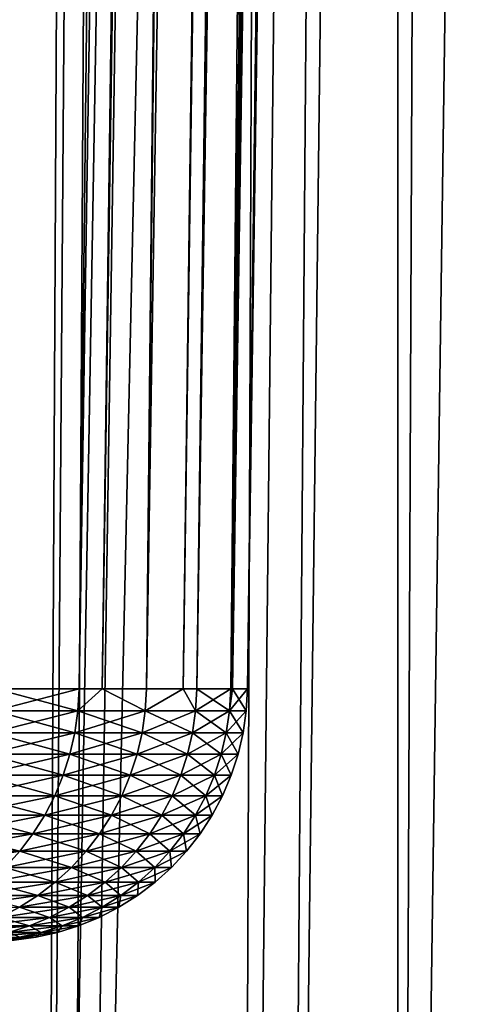
# Model space of a CAD drawing. Extents: x -87 to 87, y -60 to 0.
# Drawn here: x 19 to 21, y -53 to -49 of the extents above; entities that cross this region are included whole.
import ezdxf

# ---------------------------------------------------------------- set-up
doc = ezdxf.new("R2010")
doc.units = 0
doc.layers.add('L1', color=7, linetype='CONTINUOUS')
doc.layers.add('L3', color=7, linetype='CONTINUOUS')

msp = doc.modelspace()

# ---------------------------------------------------------------- linework, layer by layer
at = {"layer": 'L1', "color": 7}
for points in [[(19.53351, -12.81263, -47.13309), (19.29446, -59.82165, -46.73315), (18.77874, -59.82165, -47.54755)], [(19.53351, -12.81263, -47.13309), (18.77874, -59.82165, -47.54755), (18.92451, -12.81263, -48.06265)], [(19.29446, -59.82165, -23.26685), (19.53351, -12.81263, -22.86691), (18.77874, -59.82165, -22.45245)], [(18.77874, -59.82165, -22.45245), (19.53351, -12.81263, -22.86691), (18.92451, -12.81263, -21.93735)], [(19.64373, -12.81263, -46.94569), (19.3718, -59.82165, -46.61101), (19.29446, -59.82165, -46.73315)], [(19.64373, -12.81263, -46.94569), (19.29446, -59.82165, -46.73315), (19.53351, -12.81263, -47.13309)], [(19.3718, -59.82165, -23.38899), (20.09689, -12.81263, -23.82481), (19.29446, -59.82165, -23.26685)], [(20.09689, -12.81263, -23.82481), (19.64373, -12.81263, -23.05431), (19.29446, -59.82165, -23.26685)], [(19.29446, -59.82165, -23.26685), (19.64373, -12.81263, -23.05431), (19.53351, -12.81263, -22.86691)], [(20.09689, -12.81263, -46.17519), (19.91819, -59.82165, -45.6465), (19.3718, -59.82165, -46.61101)], [(20.09689, -12.81263, -46.17519), (19.3718, -59.82165, -46.61101), (19.64373, -12.81263, -46.94569)], [(19.3718, -59.82165, -23.38899), (20.41126, -12.81263, -24.42378), (20.09689, -12.81263, -23.82481)], [(19.91819, -59.82165, -24.3535), (20.41126, -12.81263, -24.42378), (19.3718, -59.82165, -23.38899)], [(20.41126, -12.81263, -45.57622), (20.0482, -59.82165, -45.38821), (19.91819, -59.82165, -45.6465)], [(20.41126, -12.81263, -45.57622), (19.91819, -59.82165, -45.6465), (20.09689, -12.81263, -46.17519)], [(20.0482, -59.82165, -24.61179), (20.41126, -12.81263, -24.42378), (19.91819, -59.82165, -24.3535)], [(20.4166, -59.82165, -44.65633), (20.0482, -59.82165, -45.38821), (20.41126, -12.81263, -45.57622)], [(20.4166, -59.82165, -25.34367), (20.61334, -12.81263, -24.80881), (20.0482, -59.82165, -24.61179)], [(20.0482, -59.82165, -24.61179), (20.61334, -12.81263, -24.80881), (20.41126, -12.81263, -24.42378)], [(20.41126, -12.81263, -45.57622), (20.61334, -12.81263, -45.19119), (20.4166, -59.82165, -44.65633)], [(20.4166, -59.82165, -44.65633), (20.61334, -12.81263, -45.19119), (21.08164, -12.81263, -44.18339)], [(20.4166, -59.82165, -44.65633), (21.08164, -12.81263, -44.18339), (20.70957, -59.82165, -43.99539)], [(20.70957, -59.82165, -26.00461), (21.08164, -12.81263, -25.81661), (20.4166, -59.82165, -25.34367)], [(20.4166, -59.82165, -25.34367), (21.08164, -12.81263, -25.81661), (20.61334, -12.81263, -24.80881)]]:
    msp.add_3dface(points, dxfattribs=at)
at = {"layer": 'L3', "color": 7}
for points in [[(18.8449, -51.54117, 28.44477), (19.21993, -12.63419, 27.88172), (19.5558, -12.63419, 28.86433)], [(18.8449, -51.54117, 28.44477), (19.5558, -12.63419, 28.86433), (19.14316, -51.54117, 29.37909)], [(19.14316, -51.54117, 40.62091), (19.5558, -12.63419, 41.13567), (18.8449, -51.54117, 41.55523)], [(18.8449, -51.54117, 41.55523), (19.5558, -12.63419, 41.13567), (19.21993, -12.63419, 42.11828)], [(19.14316, -51.54117, 29.37909), (19.5558, -12.63419, 28.86433), (19.65968, -12.63419, 29.22735)], [(19.14316, -51.54117, 29.37909), (19.65968, -12.63419, 29.22735), (19.15736, -51.54117, 29.42357)], [(19.15736, -51.54117, 40.57643), (19.84147, -12.63419, 40.13731), (19.14316, -51.54117, 40.62091)], [(19.84147, -12.63419, 40.13731), (19.65968, -12.63419, 40.77265), (19.14316, -51.54117, 40.62091)], [(19.14316, -51.54117, 40.62091), (19.65968, -12.63419, 40.77265), (19.5558, -12.63419, 41.13567)], [(19.15736, -51.54117, 29.42357), (19.65968, -12.63419, 29.22735), (19.84147, -12.63419, 29.86269)], [(19.15736, -51.54117, 29.42357), (19.84147, -12.63419, 29.86269), (19.41903, -51.54117, 30.41716)], [(19.15736, -51.54117, 40.57643), (20.02286, -12.63419, 39.35564), (19.84147, -12.63419, 40.13731)], [(19.15736, -51.54117, 40.57643), (19.41903, -51.54117, 39.58284), (20.02286, -12.63419, 39.35564)], [(19.41903, -51.54117, 30.41716), (19.84147, -12.63419, 29.86269), (20.02286, -12.63419, 30.64436)], [(19.41903, -51.54117, 30.41716), (20.02286, -12.63419, 30.64436), (19.49068, -51.54117, 30.76001)], [(20.02286, -12.63419, 39.35564), (19.41903, -51.54117, 39.58284), (19.49068, -51.54117, 39.23999)], [(19.49068, -51.54117, 30.76001), (20.02286, -12.63419, 30.64436), (19.6292, -51.54117, 31.42291)], [(20.02286, -12.63419, 39.35564), (19.49068, -51.54117, 39.23999), (20.0762, -12.63419, 39.12576)], [(20.0762, -12.63419, 39.12576), (19.49068, -51.54117, 39.23999), (19.6292, -51.54117, 38.57709)], [(20.2594, -12.63419, 31.89638), (19.7442, -51.54117, 32.16127), (19.6292, -51.54117, 31.42291)], [(19.6292, -51.54117, 31.42291), (20.02286, -12.63419, 30.64436), (20.0762, -12.63419, 30.87424)], [(19.6292, -51.54117, 31.42291), (20.0762, -12.63419, 30.87424), (20.2594, -12.63419, 31.89638)], [(20.0762, -12.63419, 39.12576), (19.6292, -51.54117, 38.57709), (20.2594, -12.63419, 38.10363)], [(20.2594, -12.63419, 38.10363), (19.6292, -51.54117, 38.57709), (19.7442, -51.54117, 37.83873)], [(20.28325, -12.63419, 32.08365), (19.7442, -51.54117, 32.16127), (20.2594, -12.63419, 31.89638)], [(20.2594, -12.63419, 38.10363), (19.7442, -51.54117, 37.83873), (20.28325, -12.63419, 37.91635)], [(20.28325, -12.63419, 37.91635), (19.7442, -51.54117, 37.83873), (19.78732, -51.54117, 37.56186)], [(20.28325, -12.63419, 32.08365), (19.78732, -51.54117, 32.43814), (19.7442, -51.54117, 32.16127)], [(20.28325, -12.63419, 37.91635), (19.78732, -51.54117, 37.56186), (20.3906, -12.63419, 37.07352)], [(20.3906, -12.63419, 37.07352), (19.78732, -51.54117, 37.56186), (19.89297, -51.54117, 36.53984)], [(20.28325, -12.63419, 32.08365), (19.89297, -51.54117, 33.46016), (19.78732, -51.54117, 32.43814)], [(20.3906, -12.63419, 37.07352), (19.89297, -51.54117, 36.53984), (20.43719, -12.63419, 36.46167)], [(20.43719, -12.63419, 36.46167), (19.89297, -51.54117, 36.53984), (19.89898, -51.54117, 36.42325)], [(20.3906, -12.63419, 32.92648), (19.89898, -51.54117, 33.57675), (19.89297, -51.54117, 33.46016)], [(20.3906, -12.63419, 32.92648), (19.89297, -51.54117, 33.46016), (20.28325, -12.63419, 32.08365)], [(20.43719, -12.63419, 36.46167), (19.89898, -51.54117, 36.42325), (20.46945, -12.63419, 36.03809)], [(20.46945, -12.63419, 36.03809), (19.89898, -51.54117, 36.42325), (19.94586, -51.54117, 35.51374)], [(20.43719, -12.63419, 33.53833), (19.94586, -51.54117, 34.48626), (19.89898, -51.54117, 33.57675)], [(20.43719, -12.63419, 33.53833), (19.89898, -51.54117, 33.57675), (20.3906, -12.63419, 32.92648)], [(20.46945, -12.63419, 36.03809), (19.94586, -51.54117, 35.51374), (20.49575, -12.63419, 35)], [(20.49575, -12.63419, 35), (19.94586, -51.54117, 35.51374), (19.94586, -51.54117, 35)], [(20.49575, -12.63419, 35), (19.94586, -51.54117, 35), (20.46945, -12.63419, 33.96191)], [(20.46945, -12.63419, 33.96191), (19.94586, -51.54117, 35), (19.94586, -51.54117, 34.48626)], [(20.46945, -12.63419, 33.96191), (19.94586, -51.54117, 34.48626), (20.43719, -12.63419, 33.53833)], [(19.15357, -51.61023, 40.57533), (19.41518, -51.61023, 39.58193), (19.41903, -51.54117, 39.58284)], [(19.41903, -51.54117, 39.58284), (19.15736, -51.54117, 40.57643), (19.15357, -51.61023, 40.57533)], [(19.15357, -51.61023, 29.42467), (19.15736, -51.54117, 29.42357), (19.41518, -51.61023, 30.41807)], [(19.41518, -51.61023, 30.41807), (19.15736, -51.54117, 29.42357), (19.41903, -51.54117, 30.41716)], [(19.41903, -51.54117, 39.58284), (19.41518, -51.61023, 39.58193), (19.49068, -51.54117, 39.23999)], [(19.41518, -51.61023, 39.58193), (19.62531, -51.61023, 38.57639), (19.49068, -51.54117, 39.23999)], [(19.62531, -51.61023, 31.42361), (19.41518, -51.61023, 30.41807), (19.49068, -51.54117, 30.76001)], [(19.41518, -51.61023, 30.41807), (19.41903, -51.54117, 30.41716), (19.49068, -51.54117, 30.76001)], [(19.49068, -51.54117, 30.76001), (19.6292, -51.54117, 31.42291), (19.62531, -51.61023, 31.42361)], [(19.49068, -51.54117, 39.23999), (19.62531, -51.61023, 38.57639), (19.6292, -51.54117, 38.57709)], [(19.7442, -51.54117, 37.83873), (19.6292, -51.54117, 38.57709), (19.62531, -51.61023, 38.57639)], [(19.62531, -51.61023, 38.57639), (19.7834, -51.61023, 37.56136), (19.7442, -51.54117, 37.83873)], [(19.7834, -51.61023, 32.43864), (19.62531, -51.61023, 31.42361), (19.7442, -51.54117, 32.16127)], [(19.7442, -51.54117, 32.16127), (19.62531, -51.61023, 31.42361), (19.6292, -51.54117, 31.42291)], [(19.78732, -51.54117, 32.43814), (19.7834, -51.61023, 32.43864), (19.7442, -51.54117, 32.16127)], [(19.7834, -51.61023, 37.56136), (19.78732, -51.54117, 37.56186), (19.7442, -51.54117, 37.83873)], [(19.88902, -51.61023, 33.46046), (19.7834, -51.61023, 32.43864), (19.78732, -51.54117, 32.43814)], [(19.88902, -51.61023, 36.53954), (19.89297, -51.54117, 36.53984), (19.7834, -51.61023, 37.56136)], [(19.7834, -51.61023, 37.56136), (19.89297, -51.54117, 36.53984), (19.78732, -51.54117, 37.56186)], [(19.78732, -51.54117, 32.43814), (19.89297, -51.54117, 33.46016), (19.88902, -51.61023, 33.46046)], [(19.94191, -51.61023, 35.51363), (19.94586, -51.54117, 35.51374), (19.88902, -51.61023, 36.53954)], [(19.94586, -51.54117, 35.51374), (19.89898, -51.54117, 36.42325), (19.88902, -51.61023, 36.53954)], [(19.88902, -51.61023, 36.53954), (19.89898, -51.54117, 36.42325), (19.89297, -51.54117, 36.53984)], [(19.88902, -51.61023, 33.46046), (19.89297, -51.54117, 33.46016), (19.89898, -51.54117, 33.57675)], [(19.88902, -51.61023, 33.46046), (19.89898, -51.54117, 33.57675), (19.94191, -51.61023, 34.48637)], [(19.94191, -51.61023, 34.48637), (19.89898, -51.54117, 33.57675), (19.94586, -51.54117, 34.48626)], [(19.94586, -51.54117, 35), (19.94586, -51.54117, 35.51374), (19.94191, -51.61023, 35.51363)], [(19.94191, -51.61023, 35.51363), (19.94191, -51.61023, 34.48637), (19.94586, -51.54117, 35)], [(19.94191, -51.61023, 34.48637), (19.94586, -51.54117, 34.48626), (19.94586, -51.54117, 35)], [(19.15357, -51.61023, 40.57533), (19.14406, -51.67868, 40.57255), (19.41518, -51.61023, 39.58193)], [(19.14406, -51.67868, 40.57255), (19.40554, -51.67868, 39.57966), (19.41518, -51.61023, 39.58193)], [(19.14406, -51.67868, 29.42744), (19.15357, -51.61023, 29.42467), (19.40554, -51.67868, 30.42034)], [(19.41518, -51.61023, 30.41807), (19.40554, -51.67868, 30.42034), (19.15357, -51.61023, 29.42467)], [(19.61557, -51.67868, 31.42539), (19.40554, -51.67868, 30.42034), (19.41518, -51.61023, 30.41807)], [(19.41518, -51.61023, 39.58193), (19.40554, -51.67868, 39.57966), (19.62531, -51.61023, 38.57639)], [(19.40554, -51.67868, 39.57966), (19.61557, -51.67868, 38.57461), (19.62531, -51.61023, 38.57639)], [(19.62531, -51.61023, 31.42361), (19.61557, -51.67868, 31.42539), (19.41518, -51.61023, 30.41807)], [(19.61557, -51.67868, 38.57461), (19.77357, -51.67868, 37.56009), (19.7834, -51.61023, 37.56136)], [(19.62531, -51.61023, 38.57639), (19.61557, -51.67868, 38.57461), (19.7834, -51.61023, 37.56136)], [(19.77357, -51.67868, 32.43991), (19.61557, -51.67868, 31.42539), (19.62531, -51.61023, 31.42361)], [(19.7834, -51.61023, 32.43864), (19.77357, -51.67868, 32.43991), (19.62531, -51.61023, 31.42361)], [(19.7834, -51.61023, 37.56136), (19.77357, -51.67868, 37.56009), (19.88902, -51.61023, 36.53954)], [(19.87915, -51.67868, 36.53877), (19.88902, -51.61023, 36.53954), (19.77357, -51.67868, 37.56009)], [(19.87915, -51.67868, 33.46123), (19.77357, -51.67868, 32.43991), (19.7834, -51.61023, 32.43864)], [(19.88902, -51.61023, 33.46046), (19.87915, -51.67868, 33.46123), (19.7834, -51.61023, 32.43864)], [(19.932, -51.67868, 34.48662), (19.87915, -51.67868, 33.46123), (19.88902, -51.61023, 33.46046)], [(19.94191, -51.61023, 35.51363), (19.88902, -51.61023, 36.53954), (19.87915, -51.67868, 36.53877)], [(19.87915, -51.67868, 36.53877), (19.932, -51.67868, 35.51338), (19.94191, -51.61023, 35.51363)], [(19.94191, -51.61023, 34.48637), (19.932, -51.67868, 34.48662), (19.88902, -51.61023, 33.46046)], [(19.932, -51.67868, 35.51338), (19.932, -51.67868, 34.48662), (19.94191, -51.61023, 34.48637)], [(19.94191, -51.61023, 35.51363), (19.932, -51.67868, 35.51338), (19.94191, -51.61023, 34.48637)], [(19.14406, -51.67868, 40.57255), (19.1289, -51.74603, 40.56814), (19.40554, -51.67868, 39.57966)], [(19.1289, -51.74603, 40.56814), (19.39018, -51.74603, 39.57603), (19.40554, -51.67868, 39.57966)], [(19.39018, -51.74603, 30.42397), (19.1289, -51.74603, 29.43186), (19.14406, -51.67868, 29.42744)], [(19.14406, -51.67868, 29.42744), (19.40554, -51.67868, 30.42034), (19.39018, -51.74603, 30.42397)], [(19.39018, -51.74603, 39.57603), (19.60004, -51.74603, 38.57178), (19.61557, -51.67868, 38.57461)], [(19.40554, -51.67868, 39.57966), (19.39018, -51.74603, 39.57603), (19.61557, -51.67868, 38.57461)], [(19.39018, -51.74603, 30.42397), (19.40554, -51.67868, 30.42034), (19.60004, -51.74603, 31.42822)], [(19.61557, -51.67868, 31.42539), (19.60004, -51.74603, 31.42822), (19.40554, -51.67868, 30.42034)], [(19.61557, -51.67868, 38.57461), (19.60004, -51.74603, 38.57178), (19.77357, -51.67868, 37.56009)], [(19.75792, -51.74603, 32.44194), (19.60004, -51.74603, 31.42822), (19.61557, -51.67868, 31.42539)], [(19.75792, -51.74603, 37.55806), (19.77357, -51.67868, 37.56009), (19.60004, -51.74603, 38.57178)], [(19.77357, -51.67868, 32.43991), (19.75792, -51.74603, 32.44194), (19.61557, -51.67868, 31.42539)], [(19.87915, -51.67868, 36.53877), (19.77357, -51.67868, 37.56009), (19.75792, -51.74603, 37.55806)], [(19.75792, -51.74603, 37.55806), (19.86341, -51.74603, 36.53755), (19.87915, -51.67868, 36.53877)], [(19.86341, -51.74603, 33.46245), (19.75792, -51.74603, 32.44194), (19.77357, -51.67868, 32.43991)], [(19.87915, -51.67868, 33.46123), (19.86341, -51.74603, 33.46245), (19.77357, -51.67868, 32.43991)], [(19.86341, -51.74603, 36.53755), (19.91623, -51.74603, 35.51297), (19.932, -51.67868, 35.51338)], [(19.87915, -51.67868, 36.53877), (19.86341, -51.74603, 36.53755), (19.932, -51.67868, 35.51338)], [(19.91623, -51.74603, 34.48703), (19.86341, -51.74603, 33.46245), (19.87915, -51.67868, 33.46123)], [(19.932, -51.67868, 34.48662), (19.91623, -51.74603, 34.48703), (19.87915, -51.67868, 33.46123)], [(19.932, -51.67868, 35.51338), (19.91623, -51.74603, 35.51297), (19.932, -51.67868, 34.48662)], [(19.91623, -51.74603, 35.51297), (19.91623, -51.74603, 34.48703), (19.932, -51.67868, 34.48662)], [(19.10822, -51.81176, 40.56212), (19.36922, -51.81176, 39.57108), (19.39018, -51.74603, 39.57603)], [(19.1289, -51.74603, 40.56814), (19.10822, -51.81176, 40.56212), (19.39018, -51.74603, 39.57603)], [(19.36922, -51.81176, 30.42892), (19.10822, -51.81176, 29.43788), (19.1289, -51.74603, 29.43186)], [(19.39018, -51.74603, 30.42397), (19.36922, -51.81176, 30.42892), (19.1289, -51.74603, 29.43186)], [(19.39018, -51.74603, 39.57603), (19.36922, -51.81176, 39.57108), (19.60004, -51.74603, 38.57178)], [(19.57885, -51.81176, 38.56792), (19.60004, -51.74603, 38.57178), (19.36922, -51.81176, 39.57108)], [(19.57885, -51.81176, 31.43208), (19.36922, -51.81176, 30.42892), (19.39018, -51.74603, 30.42397)], [(19.39018, -51.74603, 30.42397), (19.60004, -51.74603, 31.42822), (19.57885, -51.81176, 31.43208)], [(19.75792, -51.74603, 37.55806), (19.60004, -51.74603, 38.57178), (19.57885, -51.81176, 38.56792)], [(19.57885, -51.81176, 38.56792), (19.73656, -51.81176, 37.55529), (19.75792, -51.74603, 37.55806)], [(19.57885, -51.81176, 31.43208), (19.60004, -51.74603, 31.42822), (19.73656, -51.81176, 32.44471)], [(19.75792, -51.74603, 32.44194), (19.73656, -51.81176, 32.44471), (19.60004, -51.74603, 31.42822)], [(19.73656, -51.81176, 37.55529), (19.84193, -51.81176, 36.53589), (19.86341, -51.74603, 36.53755)], [(19.84193, -51.81176, 33.46411), (19.73656, -51.81176, 32.44471), (19.75792, -51.74603, 32.44194)], [(19.75792, -51.74603, 37.55806), (19.73656, -51.81176, 37.55529), (19.86341, -51.74603, 36.53755)], [(19.86341, -51.74603, 33.46245), (19.84193, -51.81176, 33.46411), (19.75792, -51.74603, 32.44194)], [(19.86341, -51.74603, 36.53755), (19.84193, -51.81176, 36.53589), (19.91623, -51.74603, 35.51297)], [(19.84193, -51.81176, 36.53589), (19.89469, -51.81176, 35.51242), (19.91623, -51.74603, 35.51297)], [(19.89469, -51.81176, 34.48758), (19.84193, -51.81176, 33.46411), (19.86341, -51.74603, 33.46245)], [(19.91623, -51.74603, 34.48703), (19.89469, -51.81176, 34.48758), (19.86341, -51.74603, 33.46245)], [(19.91623, -51.74603, 35.51297), (19.89469, -51.81176, 35.51242), (19.91623, -51.74603, 34.48703)], [(19.89469, -51.81176, 35.51242), (19.89469, -51.81176, 34.48758), (19.91623, -51.74603, 34.48703)], [(19.10822, -51.81176, 40.56212), (19.08216, -51.87539, 40.55454), (19.36922, -51.81176, 39.57108)], [(19.3428, -51.87539, 30.43515), (19.08216, -51.87539, 29.44546), (19.10822, -51.81176, 29.43788)], [(19.3428, -51.87539, 39.56485), (19.36922, -51.81176, 39.57108), (19.08216, -51.87539, 40.55454)], [(19.36922, -51.81176, 30.42892), (19.3428, -51.87539, 30.43515), (19.10822, -51.81176, 29.43788)], [(19.57885, -51.81176, 38.56792), (19.36922, -51.81176, 39.57108), (19.3428, -51.87539, 39.56485)], [(19.3428, -51.87539, 39.56485), (19.55215, -51.87539, 38.56305), (19.57885, -51.81176, 38.56792)], [(19.55215, -51.87539, 31.43695), (19.3428, -51.87539, 30.43515), (19.36922, -51.81176, 30.42892)], [(19.57885, -51.81176, 31.43208), (19.55215, -51.87539, 31.43695), (19.36922, -51.81176, 30.42892)], [(19.55215, -51.87539, 38.56305), (19.70965, -51.87539, 37.55181), (19.73656, -51.81176, 37.55529)], [(19.57885, -51.81176, 38.56792), (19.55215, -51.87539, 38.56305), (19.73656, -51.81176, 37.55529)], [(19.70965, -51.87539, 32.44819), (19.55215, -51.87539, 31.43695), (19.57885, -51.81176, 31.43208)], [(19.57885, -51.81176, 31.43208), (19.73656, -51.81176, 32.44471), (19.70965, -51.87539, 32.44819)], [(19.73656, -51.81176, 37.55529), (19.70965, -51.87539, 37.55181), (19.84193, -51.81176, 36.53589)], [(19.70965, -51.87539, 37.55181), (19.81488, -51.87539, 36.5338), (19.84193, -51.81176, 36.53589)], [(19.70965, -51.87539, 32.44819), (19.73656, -51.81176, 32.44471), (19.81488, -51.87539, 33.46621)], [(19.84193, -51.81176, 33.46411), (19.81488, -51.87539, 33.46621), (19.73656, -51.81176, 32.44471)], [(19.84193, -51.81176, 36.53589), (19.81488, -51.87539, 36.5338), (19.89469, -51.81176, 35.51242)], [(19.86756, -51.87539, 34.48828), (19.81488, -51.87539, 33.46621), (19.84193, -51.81176, 33.46411)], [(19.81488, -51.87539, 36.5338), (19.86756, -51.87539, 35.51172), (19.89469, -51.81176, 35.51242)], [(19.89469, -51.81176, 34.48758), (19.86756, -51.87539, 34.48828), (19.84193, -51.81176, 33.46411)], [(19.89469, -51.81176, 35.51242), (19.86756, -51.87539, 35.51172), (19.89469, -51.81176, 34.48758)], [(19.86756, -51.87539, 35.51172), (19.86756, -51.87539, 34.48828), (19.89469, -51.81176, 34.48758)], [(19.3428, -51.87539, 39.56485), (19.08216, -51.87539, 40.55454), (19.05093, -51.93643, 40.54545)], [(19.05093, -51.93643, 40.54545), (19.31114, -51.93643, 39.55738), (19.3428, -51.87539, 39.56485)], [(19.05093, -51.93643, 29.45455), (19.08216, -51.87539, 29.44546), (19.31114, -51.93643, 30.44262)], [(19.3428, -51.87539, 30.43515), (19.31114, -51.93643, 30.44262), (19.08216, -51.87539, 29.44546)], [(19.31114, -51.93643, 39.55738), (19.52014, -51.93643, 38.55722), (19.55215, -51.87539, 38.56305)], [(19.52014, -51.93643, 31.44278), (19.31114, -51.93643, 30.44262), (19.3428, -51.87539, 30.43515)], [(19.3428, -51.87539, 39.56485), (19.31114, -51.93643, 39.55738), (19.55215, -51.87539, 38.56305)], [(19.55215, -51.87539, 31.43695), (19.52014, -51.93643, 31.44278), (19.3428, -51.87539, 30.43515)], [(19.55215, -51.87539, 38.56305), (19.52014, -51.93643, 38.55722), (19.70965, -51.87539, 37.55181)], [(19.52014, -51.93643, 38.55722), (19.67738, -51.93643, 37.54763), (19.70965, -51.87539, 37.55181)], [(19.67738, -51.93643, 32.45237), (19.52014, -51.93643, 31.44278), (19.55215, -51.87539, 31.43695)], [(19.70965, -51.87539, 32.44819), (19.67738, -51.93643, 32.45237), (19.55215, -51.87539, 31.43695)], [(19.70965, -51.87539, 37.55181), (19.67738, -51.93643, 37.54763), (19.81488, -51.87539, 36.5338)], [(19.67738, -51.93643, 37.54763), (19.78244, -51.93643, 36.53128), (19.81488, -51.87539, 36.5338)], [(19.78244, -51.93643, 33.46871), (19.67738, -51.93643, 32.45237), (19.70965, -51.87539, 32.44819)], [(19.70965, -51.87539, 32.44819), (19.81488, -51.87539, 33.46621), (19.78244, -51.93643, 33.46871)], [(19.81488, -51.87539, 36.5338), (19.78244, -51.93643, 36.53128), (19.86756, -51.87539, 35.51172)], [(19.78244, -51.93643, 36.53128), (19.83504, -51.93643, 35.51088), (19.86756, -51.87539, 35.51172)], [(19.78244, -51.93643, 33.46871), (19.81488, -51.87539, 33.46621), (19.83504, -51.93643, 34.48912)], [(19.86756, -51.87539, 34.48828), (19.83504, -51.93643, 34.48912), (19.81488, -51.87539, 33.46621)], [(19.83504, -51.93643, 35.51088), (19.83504, -51.93643, 34.48912), (19.86756, -51.87539, 34.48828)], [(19.86756, -51.87539, 35.51172), (19.83504, -51.93643, 35.51088), (19.86756, -51.87539, 34.48828)], [(19.01474, -51.99444, 40.53491), (19.27446, -51.99444, 39.54872), (19.31114, -51.93643, 39.55738)], [(19.05093, -51.93643, 40.54545), (19.01474, -51.99444, 40.53491), (19.31114, -51.93643, 39.55738)], [(19.27446, -51.99444, 30.45128), (19.01474, -51.99444, 29.46508), (19.05093, -51.93643, 29.45455)], [(19.05093, -51.93643, 29.45455), (19.31114, -51.93643, 30.44262), (19.27446, -51.99444, 30.45128)], [(19.31114, -51.93643, 39.55738), (19.27446, -51.99444, 39.54872), (19.52014, -51.93643, 38.55722)], [(19.27446, -51.99444, 39.54872), (19.48307, -51.99444, 38.55046), (19.52014, -51.93643, 38.55722)], [(19.27446, -51.99444, 30.45128), (19.31114, -51.93643, 30.44262), (19.48307, -51.99444, 31.44953)], [(19.52014, -51.93643, 31.44278), (19.48307, -51.99444, 31.44953), (19.31114, -51.93643, 30.44262)], [(19.52014, -51.93643, 38.55722), (19.48307, -51.99444, 38.55046), (19.67738, -51.93643, 37.54763)], [(19.64001, -51.99444, 32.45721), (19.48307, -51.99444, 31.44953), (19.52014, -51.93643, 31.44278)], [(19.48307, -51.99444, 38.55046), (19.64001, -51.99444, 37.54279), (19.67738, -51.93643, 37.54763)], [(19.67738, -51.93643, 32.45237), (19.64001, -51.99444, 32.45721), (19.52014, -51.93643, 31.44278)], [(19.67738, -51.93643, 37.54763), (19.64001, -51.99444, 37.54279), (19.78244, -51.93643, 36.53128)], [(19.64001, -51.99444, 37.54279), (19.74487, -51.99444, 36.52838), (19.78244, -51.93643, 36.53128)], [(19.74487, -51.99444, 33.47162), (19.64001, -51.99444, 32.45721), (19.67738, -51.93643, 32.45237)], [(19.78244, -51.93643, 33.46871), (19.74487, -51.99444, 33.47162), (19.67738, -51.93643, 32.45237)], [(19.74487, -51.99444, 36.52838), (19.79737, -51.99444, 35.50991), (19.83504, -51.93643, 35.51088)], [(19.78244, -51.93643, 36.53128), (19.74487, -51.99444, 36.52838), (19.83504, -51.93643, 35.51088)], [(19.79737, -51.99444, 34.49009), (19.74487, -51.99444, 33.47162), (19.78244, -51.93643, 33.46871)], [(19.78244, -51.93643, 33.46871), (19.83504, -51.93643, 34.48912), (19.79737, -51.99444, 34.49009)], [(19.83504, -51.93643, 35.51088), (19.79737, -51.99444, 35.50991), (19.83504, -51.93643, 34.48912)], [(19.79737, -51.99444, 34.49009), (19.83504, -51.93643, 34.48912), (19.79737, -51.99444, 35.50991)], [(19.01474, -51.99444, 40.53491), (18.97389, -52.04897, 40.52302), (19.27446, -51.99444, 39.54872)], [(18.97389, -52.04897, 40.52302), (19.23305, -52.04897, 39.53895), (19.27446, -51.99444, 39.54872)], [(19.23305, -52.04897, 30.46105), (18.97389, -52.04897, 29.47698), (19.01474, -51.99444, 29.46508)], [(19.27446, -51.99444, 30.45128), (19.23305, -52.04897, 30.46105), (19.01474, -51.99444, 29.46508)], [(19.27446, -51.99444, 39.54872), (19.23305, -52.04897, 39.53895), (19.48307, -51.99444, 38.55046)], [(19.23305, -52.04897, 39.53895), (19.4412, -52.04897, 38.54284), (19.48307, -51.99444, 38.55046)], [(19.4412, -52.04897, 31.45716), (19.23305, -52.04897, 30.46105), (19.27446, -51.99444, 30.45128)], [(19.27446, -51.99444, 30.45128), (19.48307, -51.99444, 31.44953), (19.4412, -52.04897, 31.45716)], [(19.48307, -51.99444, 38.55046), (19.4412, -52.04897, 38.54284), (19.64001, -51.99444, 37.54279)], [(19.4412, -52.04897, 38.54284), (19.59781, -52.04897, 37.53733), (19.64001, -51.99444, 37.54279)], [(19.4412, -52.04897, 31.45716), (19.48307, -51.99444, 31.44953), (19.59781, -52.04897, 32.46267)], [(19.64001, -51.99444, 32.45721), (19.59781, -52.04897, 32.46267), (19.48307, -51.99444, 31.44953)], [(19.59781, -52.04897, 37.53733), (19.70244, -52.04897, 36.52509), (19.74487, -51.99444, 36.52838)], [(19.70244, -52.04897, 33.47491), (19.59781, -52.04897, 32.46267), (19.64001, -51.99444, 32.45721)], [(19.64001, -51.99444, 37.54279), (19.59781, -52.04897, 37.53733), (19.74487, -51.99444, 36.52838)], [(19.74487, -51.99444, 33.47162), (19.70244, -52.04897, 33.47491), (19.64001, -51.99444, 32.45721)], [(19.74487, -51.99444, 36.52838), (19.70244, -52.04897, 36.52509), (19.79737, -51.99444, 35.50991)], [(19.75483, -52.04897, 35.50882), (19.79737, -51.99444, 35.50991), (19.70244, -52.04897, 36.52509)], [(19.75483, -52.04897, 34.49119), (19.70244, -52.04897, 33.47491), (19.74487, -51.99444, 33.47162)], [(19.79737, -51.99444, 34.49009), (19.75483, -52.04897, 34.49119), (19.74487, -51.99444, 33.47162)], [(19.79737, -51.99444, 34.49009), (19.79737, -51.99444, 35.50991), (19.75483, -52.04897, 35.50882)], [(19.75483, -52.04897, 35.50882), (19.75483, -52.04897, 34.49119), (19.79737, -51.99444, 34.49009)], [(18.97389, -52.04897, 40.52302), (18.92866, -52.09962, 40.50986), (19.23305, -52.04897, 39.53895)], [(18.92866, -52.09962, 40.50986), (19.1872, -52.09962, 39.52813), (19.23305, -52.04897, 39.53895)], [(19.23305, -52.04897, 30.46105), (19.1872, -52.09962, 30.47187), (18.97389, -52.04897, 29.47698)], [(19.39486, -52.09962, 31.46561), (19.1872, -52.09962, 30.47187), (19.23305, -52.04897, 30.46105)], [(19.23305, -52.04897, 39.53895), (19.1872, -52.09962, 39.52813), (19.4412, -52.04897, 38.54284)], [(19.1872, -52.09962, 39.52813), (19.39486, -52.09962, 38.53439), (19.4412, -52.04897, 38.54284)], [(19.4412, -52.04897, 31.45716), (19.39486, -52.09962, 31.46561), (19.23305, -52.04897, 30.46105)], [(19.39486, -52.09962, 38.53439), (19.55109, -52.09962, 37.53128), (19.59781, -52.04897, 37.53733)], [(19.4412, -52.04897, 38.54284), (19.39486, -52.09962, 38.53439), (19.59781, -52.04897, 37.53733)], [(19.55109, -52.09962, 32.46872), (19.39486, -52.09962, 31.46561), (19.4412, -52.04897, 31.45716)], [(19.4412, -52.04897, 31.45716), (19.59781, -52.04897, 32.46267), (19.55109, -52.09962, 32.46872)], [(19.59781, -52.04897, 37.53733), (19.55109, -52.09962, 37.53128), (19.70244, -52.04897, 36.52509)], [(19.65548, -52.09962, 36.52146), (19.70244, -52.04897, 36.52509), (19.55109, -52.09962, 37.53128)], [(19.55109, -52.09962, 32.46872), (19.59781, -52.04897, 32.46267), (19.65548, -52.09962, 33.47854)], [(19.70244, -52.04897, 33.47491), (19.65548, -52.09962, 33.47854), (19.59781, -52.04897, 32.46267)], [(19.70774, -52.09962, 34.4924), (19.65548, -52.09962, 33.47854), (19.70244, -52.04897, 33.47491)], [(19.75483, -52.04897, 35.50882), (19.70244, -52.04897, 36.52509), (19.65548, -52.09962, 36.52146)], [(19.65548, -52.09962, 36.52146), (19.70774, -52.09962, 35.5076), (19.75483, -52.04897, 35.50882)], [(19.75483, -52.04897, 34.49119), (19.70774, -52.09962, 34.4924), (19.70244, -52.04897, 33.47491)], [(19.75483, -52.04897, 35.50882), (19.70774, -52.09962, 35.5076), (19.75483, -52.04897, 34.49119)], [(19.70774, -52.09962, 35.5076), (19.70774, -52.09962, 34.4924), (19.75483, -52.04897, 34.49119)], [(19.13727, -52.14601, 39.51634), (19.34439, -52.14601, 38.52519), (19.39486, -52.09962, 38.53439)], [(19.34439, -52.14601, 31.47481), (19.13727, -52.14601, 30.48366), (19.1872, -52.09962, 30.47187)], [(19.1872, -52.09962, 39.52813), (19.13727, -52.14601, 39.51634), (19.39486, -52.09962, 38.53439)], [(19.39486, -52.09962, 31.46561), (19.34439, -52.14601, 31.47481), (19.1872, -52.09962, 30.47187)], [(19.39486, -52.09962, 38.53439), (19.34439, -52.14601, 38.52519), (19.55109, -52.09962, 37.53128)], [(19.50021, -52.14601, 32.47531), (19.34439, -52.14601, 31.47481), (19.39486, -52.09962, 31.46561)], [(19.50021, -52.14601, 37.52469), (19.55109, -52.09962, 37.53128), (19.34439, -52.14601, 38.52519)], [(19.55109, -52.09962, 32.46872), (19.50021, -52.14601, 32.47531), (19.39486, -52.09962, 31.46561)], [(19.65548, -52.09962, 36.52146), (19.55109, -52.09962, 37.53128), (19.50021, -52.14601, 37.52469)], [(19.50021, -52.14601, 37.52469), (19.60432, -52.14601, 36.5175), (19.65548, -52.09962, 36.52146)], [(19.60432, -52.14601, 33.4825), (19.50021, -52.14601, 32.47531), (19.55109, -52.09962, 32.46872)], [(19.55109, -52.09962, 32.46872), (19.65548, -52.09962, 33.47854), (19.60432, -52.14601, 33.4825)], [(19.65548, -52.09962, 36.52146), (19.60432, -52.14601, 36.5175), (19.70774, -52.09962, 35.5076)], [(19.60432, -52.14601, 36.5175), (19.65645, -52.14601, 35.50628), (19.70774, -52.09962, 35.5076)], [(19.60432, -52.14601, 33.4825), (19.65548, -52.09962, 33.47854), (19.65645, -52.14601, 34.49372)], [(19.70774, -52.09962, 34.4924), (19.65645, -52.14601, 34.49372), (19.65548, -52.09962, 33.47854)], [(19.65645, -52.14601, 35.50628), (19.65645, -52.14601, 34.49372), (19.70774, -52.09962, 34.4924)], [(19.70774, -52.09962, 35.5076), (19.65645, -52.14601, 35.50628), (19.70774, -52.09962, 34.4924)], [(19.13727, -52.14601, 39.51634), (19.08362, -52.1878, 39.50368), (19.34439, -52.14601, 38.52519)], [(19.29016, -52.1878, 38.51531), (19.34439, -52.14601, 38.52519), (19.08362, -52.1878, 39.50368)], [(19.29016, -52.1878, 31.48469), (19.08362, -52.1878, 30.49632), (19.13727, -52.14601, 30.48366)], [(19.34439, -52.14601, 31.47481), (19.29016, -52.1878, 31.48469), (19.13727, -52.14601, 30.48366)], [(19.44555, -52.1878, 32.48239), (19.29016, -52.1878, 31.48469), (19.34439, -52.14601, 31.47481)], [(19.50021, -52.14601, 37.52469), (19.34439, -52.14601, 38.52519), (19.29016, -52.1878, 38.51531)], [(19.29016, -52.1878, 38.51531), (19.44555, -52.1878, 37.51761), (19.50021, -52.14601, 37.52469)], [(19.50021, -52.14601, 32.47531), (19.44555, -52.1878, 32.48239), (19.34439, -52.14601, 31.47481)], [(19.54937, -52.1878, 33.48675), (19.44555, -52.1878, 32.48239), (19.50021, -52.14601, 32.47531)], [(19.50021, -52.14601, 37.52469), (19.44555, -52.1878, 37.51761), (19.60432, -52.14601, 36.5175)], [(19.44555, -52.1878, 37.51761), (19.54937, -52.1878, 36.51324), (19.60432, -52.14601, 36.5175)], [(19.60432, -52.14601, 33.4825), (19.54937, -52.1878, 33.48675), (19.50021, -52.14601, 32.47531)], [(19.54937, -52.1878, 36.51324), (19.60135, -52.1878, 35.50486), (19.65645, -52.14601, 35.50628)], [(19.60432, -52.14601, 36.5175), (19.54937, -52.1878, 36.51324), (19.65645, -52.14601, 35.50628)], [(19.60135, -52.1878, 34.49514), (19.54937, -52.1878, 33.48675), (19.60432, -52.14601, 33.4825)], [(19.65645, -52.14601, 35.50628), (19.60135, -52.1878, 35.50486), (19.65645, -52.14601, 34.49372)], [(19.60432, -52.14601, 33.4825), (19.65645, -52.14601, 34.49372), (19.60135, -52.1878, 34.49514)], [(19.60135, -52.1878, 34.49514), (19.65645, -52.14601, 34.49372), (19.60135, -52.1878, 35.50486)], [(19.29016, -52.1878, 38.51531), (19.08362, -52.1878, 39.50368), (19.02666, -52.22467, 39.49024)], [(19.02666, -52.22467, 39.49024), (19.23258, -52.22467, 38.50482), (19.29016, -52.1878, 38.51531)], [(19.29016, -52.1878, 31.48469), (19.23258, -52.22467, 31.49518), (19.08362, -52.1878, 30.49632)], [(19.29016, -52.1878, 38.51531), (19.23258, -52.22467, 38.50482), (19.44555, -52.1878, 37.51761)], [(19.23258, -52.22467, 38.50482), (19.38751, -52.22467, 37.5101), (19.44555, -52.1878, 37.51761)], [(19.38751, -52.22467, 32.4899), (19.23258, -52.22467, 31.49518), (19.29016, -52.1878, 31.48469)], [(19.44555, -52.1878, 32.48239), (19.38751, -52.22467, 32.4899), (19.29016, -52.1878, 31.48469)], [(19.38751, -52.22467, 37.5101), (19.49102, -52.22467, 36.50873), (19.54937, -52.1878, 36.51324)], [(19.49102, -52.22467, 33.49127), (19.38751, -52.22467, 32.4899), (19.44555, -52.1878, 32.48239)], [(19.44555, -52.1878, 37.51761), (19.38751, -52.22467, 37.5101), (19.54937, -52.1878, 36.51324)], [(19.54937, -52.1878, 33.48675), (19.49102, -52.22467, 33.49127), (19.44555, -52.1878, 32.48239)], [(19.54937, -52.1878, 36.51324), (19.49102, -52.22467, 36.50873), (19.60135, -52.1878, 35.50486)], [(19.54284, -52.22467, 34.49665), (19.49102, -52.22467, 33.49127), (19.54937, -52.1878, 33.48675)], [(19.54284, -52.22467, 35.50335), (19.60135, -52.1878, 35.50486), (19.49102, -52.22467, 36.50873)], [(19.60135, -52.1878, 34.49514), (19.60135, -52.1878, 35.50486), (19.54284, -52.22467, 35.50335)], [(19.54284, -52.22467, 35.50335), (19.54284, -52.22467, 34.49665), (19.60135, -52.1878, 34.49514)], [(19.60135, -52.1878, 34.49514), (19.54284, -52.22467, 34.49665), (19.54937, -52.1878, 33.48675)], [(19.17209, -52.25635, 38.49379), (19.32652, -52.25635, 37.50221), (19.38751, -52.22467, 37.5101)], [(19.23258, -52.22467, 38.50482), (19.17209, -52.25635, 38.49379), (19.38751, -52.22467, 37.5101)], [(19.32652, -52.25635, 32.49779), (19.17209, -52.25635, 31.50621), (19.23258, -52.22467, 31.49518)], [(19.38751, -52.22467, 32.4899), (19.32652, -52.25635, 32.49779), (19.23258, -52.22467, 31.49518)], [(19.38751, -52.22467, 37.5101), (19.32652, -52.25635, 37.50221), (19.49102, -52.22467, 36.50873)], [(19.42971, -52.25635, 36.50398), (19.49102, -52.22467, 36.50873), (19.32652, -52.25635, 37.50221)], [(19.42971, -52.25635, 33.49602), (19.32652, -52.25635, 32.49779), (19.38751, -52.22467, 32.4899)], [(19.49102, -52.22467, 33.49127), (19.42971, -52.25635, 33.49602), (19.38751, -52.22467, 32.4899)], [(19.48137, -52.25635, 34.49823), (19.42971, -52.25635, 33.49602), (19.49102, -52.22467, 33.49127)], [(19.54284, -52.22467, 35.50335), (19.49102, -52.22467, 36.50873), (19.42971, -52.25635, 36.50398)], [(19.42971, -52.25635, 36.50398), (19.48137, -52.25635, 35.50177), (19.54284, -52.22467, 35.50335)], [(19.48137, -52.25635, 35.50177), (19.48137, -52.25635, 34.49823), (19.54284, -52.22467, 34.49665)], [(19.54284, -52.22467, 34.49665), (19.48137, -52.25635, 34.49823), (19.49102, -52.22467, 33.49127)], [(19.54284, -52.22467, 35.50335), (19.48137, -52.25635, 35.50177), (19.54284, -52.22467, 34.49665)], [(19.17209, -52.25635, 38.49379), (19.10913, -52.2826, 38.48232), (19.32652, -52.25635, 37.50221)], [(19.26306, -52.2826, 32.50601), (19.10913, -52.2826, 31.51768), (19.17209, -52.25635, 31.50621)], [(19.26306, -52.2826, 37.49399), (19.32652, -52.25635, 37.50221), (19.10913, -52.2826, 38.48232)], [(19.32652, -52.25635, 32.49779), (19.26306, -52.2826, 32.50601), (19.17209, -52.25635, 31.50621)], [(19.42971, -52.25635, 36.50398), (19.32652, -52.25635, 37.50221), (19.26306, -52.2826, 37.49399)], [(19.26306, -52.2826, 37.49399), (19.3659, -52.2826, 36.49904), (19.42971, -52.25635, 36.50398)], [(19.3659, -52.2826, 33.50096), (19.26306, -52.2826, 32.50601), (19.32652, -52.25635, 32.49779)], [(19.42971, -52.25635, 33.49602), (19.3659, -52.2826, 33.50096), (19.32652, -52.25635, 32.49779)], [(19.3659, -52.2826, 36.49904), (19.41739, -52.2826, 35.50012), (19.48137, -52.25635, 35.50177)], [(19.42971, -52.25635, 36.50398), (19.3659, -52.2826, 36.49904), (19.48137, -52.25635, 35.50177)], [(19.41739, -52.2826, 34.49988), (19.3659, -52.2826, 33.50096), (19.42971, -52.25635, 33.49602)], [(19.48137, -52.25635, 35.50177), (19.41739, -52.2826, 35.50012), (19.48137, -52.25635, 34.49823)], [(19.41739, -52.2826, 35.50012), (19.41739, -52.2826, 34.49988), (19.48137, -52.25635, 34.49823)], [(19.48137, -52.25635, 34.49823), (19.41739, -52.2826, 34.49988), (19.42971, -52.25635, 33.49602)], [(19.26306, -52.2826, 37.49399), (19.10913, -52.2826, 38.48232), (19.04417, -52.30322, 38.47048)], [(19.04417, -52.30322, 38.47048), (19.19758, -52.30322, 37.48551), (19.26306, -52.2826, 37.49399)], [(19.26306, -52.2826, 32.50601), (19.19758, -52.30322, 32.51449), (19.10913, -52.2826, 31.51768)], [(19.19758, -52.30322, 37.48551), (19.30007, -52.30322, 36.49395), (19.3659, -52.2826, 36.49904)], [(19.30007, -52.30322, 33.50605), (19.19758, -52.30322, 32.51449), (19.26306, -52.2826, 32.50601)], [(19.26306, -52.2826, 37.49399), (19.19758, -52.30322, 37.48551), (19.3659, -52.2826, 36.49904)], [(19.3659, -52.2826, 33.50096), (19.30007, -52.30322, 33.50605), (19.26306, -52.2826, 32.50601)], [(19.3659, -52.2826, 36.49904), (19.30007, -52.30322, 36.49395), (19.41739, -52.2826, 35.50012)], [(19.30007, -52.30322, 36.49395), (19.35139, -52.30322, 35.49842), (19.41739, -52.2826, 35.50012)], [(19.35139, -52.30322, 34.50158), (19.30007, -52.30322, 33.50605), (19.3659, -52.2826, 33.50096)], [(19.41739, -52.2826, 35.50012), (19.35139, -52.30322, 35.49842), (19.41739, -52.2826, 34.49988)], [(19.35139, -52.30322, 35.49842), (19.35139, -52.30322, 34.50158), (19.41739, -52.2826, 34.49988)], [(19.41739, -52.2826, 34.49988), (19.35139, -52.30322, 34.50158), (19.3659, -52.2826, 33.50096)], [(19.19758, -52.30322, 37.48551), (19.13058, -52.31806, 37.47684), (19.30007, -52.30322, 36.49395)], [(19.13058, -52.31806, 37.47684), (19.23271, -52.31806, 36.48873), (19.30007, -52.30322, 36.49395)], [(19.23271, -52.31806, 36.48873), (19.16433, -52.32701, 36.48344), (19.28385, -52.31806, 35.49668)], [(19.16433, -52.32701, 36.48344), (19.21529, -52.32701, 35.49492), (19.28385, -52.31806, 35.49668)], [(19.30007, -52.30322, 33.50605), (19.23271, -52.31806, 33.51127), (19.19758, -52.30322, 32.51449)], [(19.21529, -52.32701, 35.49492), (19.21529, -52.32701, 34.50508), (19.28385, -52.31806, 34.50331)], [(19.28385, -52.31806, 34.50331), (19.21529, -52.32701, 34.50508), (19.23271, -52.31806, 33.51127)], [(19.28385, -52.31806, 35.49668), (19.21529, -52.32701, 35.49492), (19.28385, -52.31806, 34.50331)], [(19.30007, -52.30322, 36.49395), (19.23271, -52.31806, 36.48873), (19.35139, -52.30322, 35.49842)], [(19.28385, -52.31806, 34.50331), (19.23271, -52.31806, 33.51127), (19.30007, -52.30322, 33.50605)], [(19.23271, -52.31806, 36.48873), (19.28385, -52.31806, 35.49668), (19.35139, -52.30322, 35.49842)], [(19.35139, -52.30322, 35.49842), (19.28385, -52.31806, 35.49668), (19.35139, -52.30322, 34.50158)], [(19.28385, -52.31806, 35.49668), (19.28385, -52.31806, 34.50331), (19.35139, -52.30322, 34.50158)], [(19.35139, -52.30322, 34.50158), (19.28385, -52.31806, 34.50331), (19.30007, -52.30322, 33.50605)]]:
    msp.add_3dface(points, dxfattribs=at)

doc.saveas('drawing.dxf')
